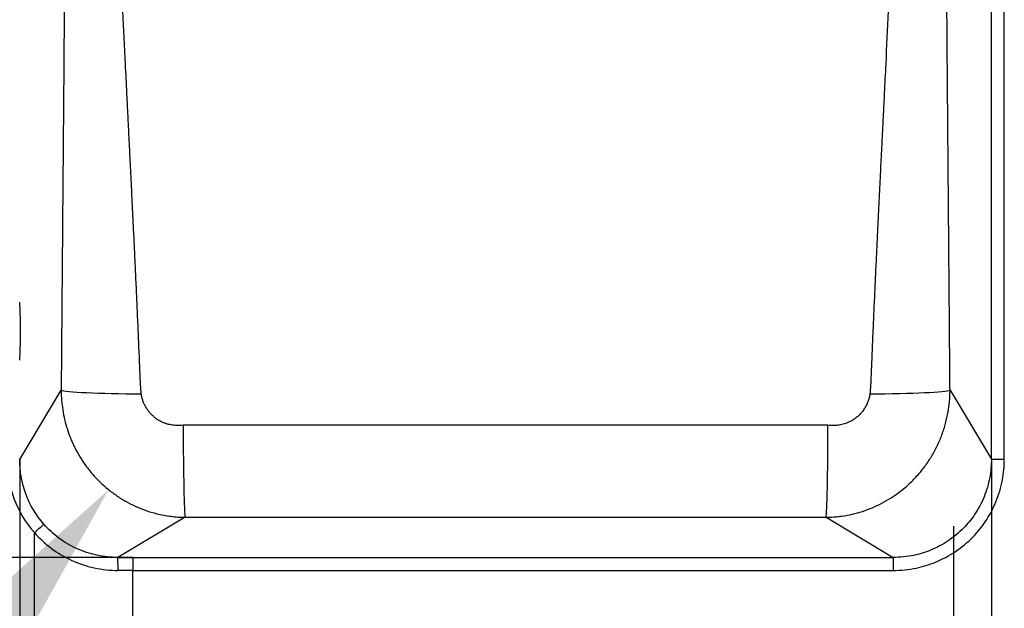
# Model space of a CAD drawing. Units: millimetres. Extents: x 0 to 2100, y 0 to 2970.
# Drawn here: x 815 to 967, y 1579 to 1669 of the extents above; entities that cross this region are included whole.
import ezdxf

# ---------------------------------------------------------------- set-up
doc = ezdxf.new("R2010")
doc.units = ezdxf.units.MM
doc.header["$LTSCALE"] = 10
doc.linetypes.add('CHAIN', pattern=[0.3543, 0.2362, -0.0295, 0.0591, -0.0295])
for name, color, linetype, lineweight in [('Center Mark(ISO)', 7, 'Continuous', 25), ('Dimensions(ISO)', 7, 'Continuous', 25), ('Visible Tangent Edges(ISO)', 7, 'Continuous', 25)]:
    doc.layers.add(name, color=color, linetype=linetype, lineweight=lineweight)
doc.styles.add('Text_3.5mm', font='arial.ttf', dxfattribs={"width": 0.9})
doc.dimstyles.new('KS-STANDARD', dxfattribs={"dimscale": 10, "dimtxt": 3.5, "dimasz": 2.5, "dimexe": 3.175, "dimexo": 0, "dimgap": 0.8, "dimtad": 1, "dimdec": 1, "dimrnd": 1e-08, "dimtxsty": 'Text_3.5mm', "dimcen": 0.09, "dimdle": 10, "dimclrd": 7, "dimclre": 7, "dimclrt": 7, "dimadec": 0, "dimazin": 2, "dimtfac": 0.714286, "dimtdec": 4, "dimtmove": 0, "dimatfit": 3, "dimfxl": 1, "dimtolj": 1, "dimlwd": 25, "dimlwe": 25, "dimarcsym": 0})

# ---------------------------------------------------------------- blocks, each defined once
blk = doc.blocks.new('*D14')
at = {"layer": 'Defpoints', "color": 0, "linetype": 'Continuous', "transparency": 16777216}
for p in [(815.22, 1601.68), (964.92, 1601.71), (964.92, 1406.5)]:
    blk.add_point(p, dxfattribs=at)
at = {"layer": 'Dimensions(ISO)', "color": 7, "linetype": 'Continuous', "lineweight": 25, "transparency": 16777216}
for p, q in [((815.22, 1601.68), (815.22, 1374.75)), ((964.92, 1601.71), (964.92, 1374.75)), ((840.22, 1406.5), (939.92, 1406.5))]:
    blk.add_line(p, q, dxfattribs=at)
at = {"layer": 'Dimensions(ISO)', "color": 7, "linetype": 'Continuous', "transparency": 16777216}
for points in [[(840.22, 1410.66), (840.22, 1402.33), (815.22, 1406.5)], [(939.92, 1410.66), (939.92, 1402.33), (964.92, 1406.5)]]:
    blk.add_solid(points, dxfattribs=at)
at = {"layer": 'Dimensions(ISO)', "color": 7, "linetype": 'Continuous', "lineweight": 25, "transparency": 16777216, "insert": (842.5, 1432.37), "char_height": 35, "attachment_point": 4, "style": 'Text_3.5mm'}
blk.add_mtext('\\A1;\\fArial|b0|i0;~150', dxfattribs=at)
blk = doc.blocks.new('*D15')
at = {"layer": 'Defpoints', "color": 0, "linetype": 'Continuous', "transparency": 16777216}
for p in [(300.25, 1876.26), (832.67, 1876.26), (832.67, 1586.58)]:
    blk.add_point(p, dxfattribs=at)
at = {"layer": 'Dimensions(ISO)', "color": 7, "linetype": 'Continuous', "lineweight": 25, "transparency": 16777216}
for p, q in [((832.67, 1876.26), (268.5, 1876.26)), ((300.25, 1611.58), (300.25, 1851.26)), ((832.67, 1586.58), (268.5, 1586.58))]:
    blk.add_line(p, q, dxfattribs=at)
at = {"layer": 'Dimensions(ISO)', "color": 7, "linetype": 'Continuous', "transparency": 16777216}
for points in [[(296.08, 1851.26), (304.42, 1851.26), (300.25, 1876.26)], [(296.08, 1611.58), (304.42, 1611.58), (300.25, 1586.58)]]:
    blk.add_solid(points, dxfattribs=at)
at = {"layer": 'Dimensions(ISO)', "color": 7, "linetype": 'Continuous', "lineweight": 25, "transparency": 16777216, "insert": (274.38, 1683.85), "char_height": 35, "attachment_point": 4, "rotation": 90, "style": 'Text_3.5mm'}
blk.add_mtext('\\A1;\\fArial|b0|i0;~290', dxfattribs=at)
blk = doc.blocks.new('*D16')
at = {"layer": 'Defpoints', "color": 0, "linetype": 'Continuous', "transparency": 16777216}
for p in [(841.13, 1612.28), (828.94, 1597.03)]:
    blk.add_point(p, dxfattribs=at)
at = {"layer": 'Dimensions(ISO)', "color": 7, "linetype": 'Continuous', "lineweight": 25, "transparency": 16777216}
blk.add_line((642.96, 1364.47), (813.32, 1577.51), dxfattribs=at)
at = {"layer": 'Dimensions(ISO)', "color": 7, "linetype": 'Continuous', "transparency": 16777216}
blk.add_solid([(810.07, 1580.11), (816.58, 1574.91), (828.94, 1597.03)], dxfattribs=at)
at = {"layer": 'Dimensions(ISO)', "color": 7, "linetype": 'Continuous', "lineweight": 25, "transparency": 16777216, "insert": (627.75, 1386.87), "char_height": 35, "attachment_point": 4, "rotation": 51.352, "style": 'Text_3.5mm'}
blk.add_mtext('\\A1;R20', dxfattribs=at)

msp = doc.modelspace()

# ---------------------------------------------------------------- linework, layer by layer
at = {"layer": 'Center Mark(ISO)', "linetype": 'CHAIN', "ltscale": 9.445163}
msp.add_line((959.078, 1591.423), (959.078, 1506.423), dxfattribs=at)
at = {"layer": 'Visible Tangent Edges(ISO)'}
for p, q in [((964.918, 1601.709), (964.918, 1861.137)), ((966.91, 1601.709), (966.91, 1861.137)), ((815.222, 1601.683), (821.608, 1612.364)), ((958.547, 1612.364), (964.918, 1601.709)), ((964.918, 1601.709), (966.91, 1601.709)), ((840.7, 1592.763), (830.363, 1586.583)), ((939.456, 1592.763), (949.792, 1586.583)), ((817.484, 1514.866), (817.484, 1590.401)), ((830.363, 1586.583), (832.672, 1586.583)), ((832.672, 1586.583), (949.792, 1586.583)), ((832.672, 1586.583), (832.672, 1584.59)), ((949.792, 1586.583), (949.792, 1584.59)), ((832.672, 1584.59), (949.792, 1584.59)), ((832.672, 1514.899), (832.672, 1584.59))]:
    msp.add_line(p, q, dxfattribs=at)
for centre, major_axis, ratio, start_param, end_param in [((834.227, 1612.364), (-12.667, 0.053), 0.0474852, 0.0873653, 1.548765), ((945.929, 1612.364), (12.666, 0.053), 0.0474851, 4.7344204, 6.1958201), ((840.7, 1607.66), (0.026, -14.954), 0.0194999, 4.7609849, 6.1959022), ((939.456, 1607.66), (-0.026, -14.954), 0.0194999, 0.0872831, 1.5222004), ((817.454, 1590.401), (1.504, 1.319), 0.0100157, 4.7238075, 6.1366865), ((830.363, 1584.59), (0, 2), 0.0023045, 4.7123885, 6.1959187), ((832.672, 1497.595), (996.181, 0), 0.087329, 1.5707963, 1.5731096)]:
    msp.add_ellipse(centre, major_axis=major_axis, ratio=ratio, start_param=start_param, end_param=end_param, dxfattribs=at)
for points, knots in [([(822.348, 1731.423), (822.348, 1731.015), (822.348, 1730.404), (822.348, 1729.385), (822.348, 1728.569), (822.347, 1727.548), (822.347, 1726.73), (822.346, 1725.707), (822.345, 1724.886), (822.344, 1723.859), (822.342, 1723.035), (822.341, 1722.002), (822.339, 1721.174), (822.338, 1720.135), (822.336, 1719.301), (822.334, 1718.254), (822.332, 1717.413), (822.329, 1716.358), (822.327, 1715.51), (822.324, 1714.444), (822.321, 1713.587), (822.318, 1712.51), (822.315, 1711.643), (822.312, 1710.553), (822.309, 1709.676), (822.303, 1708.122), (822.297, 1706.553), (822.289, 1704.747), (822.284, 1703.603), (822.279, 1702.447), (822.275, 1701.513), (822.267, 1699.854), (822.259, 1698.173), (822.246, 1695.73), (822.235, 1693.735), (822.214, 1690.101), (822.184, 1685.18), (822.138, 1678.292), (822.084, 1670.812), (822.033, 1664.153), (821.994, 1659.211), (821.97, 1656.201), (821.954, 1654.255), (821.938, 1652.253), (821.924, 1650.617), (821.907, 1648.526), (821.893, 1646.815), (821.875, 1644.626), (821.86, 1642.833), (821.841, 1640.538), (821.826, 1638.656), (821.81, 1636.743), (821.798, 1635.272), (821.787, 1634.031), (821.78, 1633.152), (821.775, 1632.516), (821.771, 1632.004), (821.763, 1631.099), (821.753, 1629.918), (821.743, 1628.598), (821.732, 1627.253), (821.716, 1625.318), (821.698, 1623.075), (821.68, 1620.789), (821.666, 1619.024), (821.654, 1617.533), (821.646, 1616.552), (821.643, 1616.133), (821.641, 1615.941), (821.64, 1615.788), (821.639, 1615.595), (821.637, 1615.402), (821.635, 1615.131), (821.633, 1614.86), (821.631, 1614.572), (821.628, 1614.283), (821.625, 1613.954), (821.622, 1613.662), (821.619, 1613.368), (821.616, 1613.074), (821.612, 1612.719), (821.61, 1612.483), (821.608, 1612.364)], [-8.4575086, -8.4575086, -8.4575086, -8.4575086, -8.3914582, -8.3584223, -8.2923079, -8.2592207, -8.1929651, -8.1597879, -8.0933133, -8.0600072, -7.9932351, -7.9597604, -7.8926114, -7.858928, -7.7913209, -7.757388, -7.6892401, -7.6550156, -7.586242, -7.5516831, -7.4821965, -7.4472587, -7.376969, -7.3416065, -7.2704202, -7.2345855, -7.0895074, -7.0158446, -6.9413694, -6.9038118, -6.828025, -6.7897829, -6.6343327, -6.5550205, -6.3929268, -6.3100199, -5.9643999, -5.5926809, -5.1890644, -4.746409, -4.5077313, -4.3834981, -4.2557623, -4.1905206, -4.0571617, -3.9889908, -3.8495249, -3.7781703, -3.6320614, -3.5572409, -3.4038938, -3.3252934, -3.2453572, -3.1640447, -3.1228593, -3.1021319, -3.0604046, -3.0394032, -2.954463, -2.8679924, -2.8241682, -2.7353114, -2.5525825, -2.4586019, -2.3628013, -2.2651205, -2.2155555, -2.2030874, -2.1968418, -2.1843272, -2.1780582, -2.1654968, -2.1529039, -2.1339553, -2.1212832, -2.1059295, -2.0868137, -2.0676515, -2.0580481, -2.0387877, -2.0194432, -2, -2, -2, -2]), ([(833.946, 1611.764), (833.936, 1611.883), (833.918, 1612.121), (833.891, 1612.477), (833.871, 1612.773), (833.851, 1613.068), (833.833, 1613.362), (833.814, 1613.692), (833.799, 1613.982), (833.788, 1614.271), (833.777, 1614.543), (833.767, 1614.815), (833.759, 1615.009), (833.751, 1615.202), (833.745, 1615.356), (833.738, 1615.548), (833.721, 1615.969), (833.681, 1616.952), (833.62, 1618.449), (833.545, 1620.22), (833.447, 1622.514), (833.348, 1624.765), (833.261, 1626.707), (833.2, 1628.057), (833.139, 1629.382), (833.084, 1630.567), (833.042, 1631.476), (833.017, 1631.99), (832.987, 1632.628), (832.946, 1633.51), (832.887, 1634.757), (832.816, 1636.234), (832.723, 1638.155), (832.631, 1640.044), (832.518, 1642.349), (832.429, 1644.149), (832.321, 1646.348), (832.235, 1648.066), (832.131, 1650.167), (832.049, 1651.81), (831.949, 1653.821), (831.852, 1655.776), (831.702, 1658.8), (831.458, 1663.765), (831.136, 1670.457), (830.793, 1677.975), (830.497, 1684.9), (830.303, 1689.848), (830.169, 1693.501), (830.099, 1695.508), (830.016, 1697.965), (829.962, 1699.656), (829.91, 1701.325), (829.882, 1702.264), (829.849, 1703.427), (829.816, 1704.578), (829.767, 1706.395), (829.727, 1707.974), (829.69, 1709.537), (829.67, 1710.42), (829.646, 1711.517), (829.627, 1712.389), (829.606, 1713.472), (829.589, 1714.335), (829.57, 1715.407), (829.555, 1716.261), (829.538, 1717.323), (829.525, 1718.169), (829.51, 1719.222), (829.499, 1720.061), (829.486, 1721.107), (829.477, 1721.941), (829.466, 1722.98), (829.459, 1723.81), (829.45, 1724.844), (829.445, 1725.669), (829.439, 1726.7), (829.435, 1727.523), (829.431, 1728.55), (829.429, 1729.371), (829.428, 1730.397), (829.427, 1731.013), (829.427, 1731.423)], [2, 2, 2, 2, 2.0194432, 2.0387877, 2.0580481, 2.0676515, 2.0868137, 2.1059295, 2.1212832, 2.1339553, 2.1529039, 2.1654968, 2.1780582, 2.1843272, 2.1968418, 2.2030874, 2.2155555, 2.2651205, 2.3628013, 2.4586019, 2.5525825, 2.7353114, 2.8241682, 2.8679924, 2.954463, 3.0394032, 3.0604046, 3.1021319, 3.1228593, 3.1640447, 3.2453572, 3.3252934, 3.4038938, 3.5572409, 3.6320614, 3.7781703, 3.8495249, 3.9889908, 4.0571617, 4.1905206, 4.2557623, 4.3834981, 4.5077313, 4.746409, 5.1890644, 5.5926809, 5.9643999, 6.3100199, 6.3929268, 6.5550205, 6.6343327, 6.7897829, 6.828025, 6.9038118, 6.9413694, 7.0158446, 7.0895074, 7.2345855, 7.2704202, 7.3416065, 7.376969, 7.4472587, 7.4821965, 7.5516831, 7.586242, 7.6550156, 7.6892401, 7.757388, 7.7913209, 7.858928, 7.8926114, 7.9597604, 7.9932351, 8.0600072, 8.0933133, 8.1597879, 8.1929651, 8.2592207, 8.2923079, 8.3584223, 8.3914582, 8.4575086, 8.4575086, 8.4575086, 8.4575086]), ([(950.728, 1731.423), (950.728, 1731.013), (950.728, 1730.397), (950.727, 1729.372), (950.725, 1728.55), (950.721, 1727.523), (950.717, 1726.7), (950.711, 1725.67), (950.705, 1724.844), (950.697, 1723.81), (950.689, 1722.98), (950.679, 1721.941), (950.67, 1721.107), (950.657, 1720.062), (950.646, 1719.222), (950.631, 1718.169), (950.618, 1717.323), (950.601, 1716.261), (950.586, 1715.407), (950.567, 1714.335), (950.55, 1713.473), (950.528, 1712.389), (950.51, 1711.517), (950.486, 1710.42), (950.466, 1709.537), (950.439, 1708.426), (950.417, 1707.531), (950.388, 1706.404), (950.364, 1705.496), (950.32, 1703.884), (950.273, 1702.255), (950.216, 1700.376), (950.179, 1699.185), (950.14, 1697.977), (950.107, 1697.002), (950.048, 1695.265), (949.986, 1693.502), (949.921, 1691.727), (949.873, 1690.43), (949.833, 1689.379), (949.76, 1687.502), (949.66, 1685.023), (949.519, 1681.64), (949.367, 1678.125), (949.202, 1674.464), (948.961, 1669.241), (948.698, 1663.768), (948.454, 1658.802), (948.304, 1655.778), (948.207, 1653.824), (948.107, 1651.813), (948.025, 1650.17), (947.921, 1648.069), (947.835, 1646.351), (947.726, 1644.152), (947.638, 1642.352), (947.525, 1640.047), (947.433, 1638.158), (947.316, 1635.737), (947.221, 1633.751), (947.101, 1631.202), (946.979, 1628.562), (946.831, 1625.307), (946.709, 1622.518), (946.61, 1620.225), (946.536, 1618.454), (946.475, 1616.958), (946.435, 1615.974), (946.418, 1615.553), (946.411, 1615.361), (946.404, 1615.207), (946.397, 1615.014), (946.389, 1614.82), (946.379, 1614.549), (946.367, 1614.277), (946.357, 1613.99), (946.341, 1613.701), (946.323, 1613.372), (946.304, 1613.076), (946.285, 1612.779), (946.264, 1612.481), (946.238, 1612.123), (946.22, 1611.884), (946.21, 1611.764)], [2, 2, 2, 2, 2.0660506, 2.0990865, 2.1652011, 2.1982884, 2.2645442, 2.2977214, 2.3641962, 2.3975024, 2.4642746, 2.4977493, 2.5648985, 2.5985819, 2.6661891, 2.7001221, 2.7682701, 2.8024946, 2.8712683, 2.9058272, 2.9753138, 3.0102516, 3.0805413, 3.1159038, 3.18709, 3.2229247, 3.2951045, 3.3314609, 3.4047354, 3.4416652, 3.5914768, 3.6677261, 3.7449408, 3.7839272, 3.8626932, 3.9024873, 4.0645799, 4.1474861, 4.189433, 4.2743571, 4.3173521, 4.4931028, 4.6753624, 4.8648169, 5.0622247, 5.2684265, 5.7110721, 5.9497436, 6.0739733, 6.2017053, 6.266945, 6.4002996, 6.4684683, 6.6079294, 6.6792814, 6.825385, 6.9002026, 7.0535437, 7.1321408, 7.2933827, 7.3761098, 7.5459941, 7.7220962, 7.9048161, 7.9987918, 8.0945874, 8.192263, 8.2418252, 8.2542926, 8.2605379, 8.2730518, 8.2793205, 8.2918812, 8.3044734, 8.3234209, 8.3360923, 8.35103, 8.3703148, 8.38963, 8.3993033, 8.4186896, 8.4381401, 8.4576688, 8.4576688, 8.4576688, 8.4576688]), ([(958.547, 1612.364), (958.546, 1612.483), (958.543, 1612.721), (958.539, 1613.077), (958.536, 1613.374), (958.533, 1613.669), (958.53, 1613.965), (958.527, 1614.292), (958.525, 1614.58), (958.523, 1614.866), (958.52, 1615.137), (958.518, 1615.408), (958.517, 1615.601), (958.515, 1615.793), (958.514, 1615.947), (958.513, 1616.138), (958.509, 1616.557), (958.502, 1617.538), (958.49, 1619.03), (958.476, 1620.794), (958.458, 1623.08), (958.435, 1625.858), (958.409, 1629.102), (958.387, 1631.732), (958.366, 1634.27), (958.35, 1636.248), (958.33, 1638.66), (958.314, 1640.541), (958.295, 1642.836), (958.281, 1644.629), (958.263, 1646.818), (958.248, 1648.529), (958.231, 1650.62), (958.218, 1652.256), (958.202, 1654.258), (958.186, 1656.203), (958.162, 1659.213), (958.123, 1664.155), (958.081, 1669.603), (958.043, 1674.799), (958.017, 1678.441), (957.993, 1681.938), (957.971, 1685.303), (957.956, 1687.768), (957.944, 1689.635), (957.938, 1690.68), (957.931, 1691.97), (957.921, 1693.736), (957.911, 1695.488), (957.902, 1697.215), (957.897, 1698.185), (957.891, 1699.385), (957.885, 1700.57), (957.876, 1702.438), (957.869, 1704.057), (957.863, 1705.659), (957.859, 1706.562), (957.854, 1707.682), (957.851, 1708.572), (957.847, 1709.676), (957.844, 1710.554), (957.84, 1711.644), (957.838, 1712.51), (957.834, 1713.588), (957.832, 1714.444), (957.829, 1715.51), (957.827, 1716.358), (957.824, 1717.414), (957.822, 1718.254), (957.82, 1719.301), (957.818, 1720.135), (957.816, 1721.174), (957.815, 1722.002), (957.813, 1723.035), (957.812, 1723.859), (957.811, 1724.886), (957.81, 1725.707), (957.809, 1726.73), (957.808, 1727.548), (957.808, 1728.569), (957.807, 1729.385), (957.807, 1730.404), (957.807, 1731.015), (957.807, 1731.423)], [-8.4576688, -8.4576688, -8.4576688, -8.4576688, -8.4381401, -8.4186896, -8.3993033, -8.38963, -8.3703148, -8.35103, -8.3360923, -8.3234209, -8.3044734, -8.2918812, -8.2793205, -8.2730518, -8.2605379, -8.2542926, -8.2418252, -8.192263, -8.0945874, -7.9987918, -7.9048161, -7.7220962, -7.5459941, -7.3761098, -7.2933827, -7.1321408, -7.0535437, -6.9002026, -6.825385, -6.6792814, -6.6079294, -6.4684683, -6.4002996, -6.266945, -6.2017053, -6.0739733, -5.9497436, -5.7110721, -5.2684265, -5.0622247, -4.8648169, -4.6753624, -4.4931028, -4.3173521, -4.2743571, -4.189433, -4.1474861, -4.0645799, -3.9024873, -3.8626932, -3.7839272, -3.7449408, -3.6677261, -3.5914768, -3.4416652, -3.4047354, -3.3314609, -3.2951045, -3.2229247, -3.18709, -3.1159038, -3.0805413, -3.0102516, -2.9753138, -2.9058272, -2.8712683, -2.8024946, -2.7682701, -2.7001221, -2.6661891, -2.5985819, -2.5648985, -2.4977493, -2.4642746, -2.3975024, -2.3641962, -2.2977214, -2.2645442, -2.1982884, -2.1652011, -2.0990865, -2.0660506, -2, -2, -2, -2]), ([(815.222, 1616.944), (815.263, 1617.567), (815.331, 1619.022), (815.366, 1621.471), (815.328, 1623.891), (815.262, 1625.296), (815.222, 1625.902)], [2.1257554, 2.1257554, 2.1257554, 2.1257554, 2.9120574, 3.7630373, 4.5836543, 5.3486705, 5.3486705, 5.3486705, 5.3486705]), ([(821.608, 1612.364), (821.609, 1612.111), (821.617, 1611.731), (821.648, 1611.096), (821.688, 1610.587), (821.784, 1609.697), (821.962, 1608.558), (822.319, 1607.052), (822.677, 1605.935), (822.999, 1605.081), (823.246, 1604.48), (823.518, 1603.886), (823.922, 1603.067), (824.495, 1602.039), (825.387, 1600.701), (826.732, 1599.007), (828.138, 1597.627), (829.706, 1596.402), (830.633, 1595.769), (831.845, 1595.055), (833.564, 1594.186), (835.861, 1593.374), (838.463, 1592.878), (839.958, 1592.771), (840.7, 1592.763)], [-3, -3, -3, -3, -2.9693458, -2.9540155, -2.9233718, -2.9080665, -2.8470621, -2.7865915, -2.7268965, -2.7121184, -2.6827454, -2.6535694, -2.6390596, -2.5816231, -2.5252927, -2.4681106, -2.3582167, -2.3318086, -2.2802807, -2.2551224, -2.2060836, -2.1126968, -2.0552415, -2, -2, -2, -2]), ([(840.41, 1606.933), (840.241, 1606.916), (839.898, 1606.891), (839.275, 1606.89), (838.679, 1606.953), (838.193, 1607.058), (837.834, 1607.158), (837.546, 1607.258), (837.035, 1607.471), (836.533, 1607.749), (836.003, 1608.142), (835.625, 1608.478), (835.364, 1608.755), (835.171, 1608.985), (835.037, 1609.155), (834.91, 1609.333), (834.738, 1609.591), (834.535, 1609.939), (834.305, 1610.432), (834.167, 1610.82), (834.077, 1611.129), (834.032, 1611.309), (833.984, 1611.535), (833.959, 1611.672), (833.946, 1611.764)], [2, 2, 2, 2, 2.0552415, 2.1126968, 2.2060836, 2.2551224, 2.2802807, 2.3318086, 2.3582167, 2.4681106, 2.5252927, 2.5816231, 2.6390596, 2.6535694, 2.6827454, 2.7121184, 2.7268965, 2.7865915, 2.8470621, 2.9080665, 2.9233718, 2.9540155, 2.9693458, 3, 3, 3, 3]), ([(939.456, 1592.763), (940, 1592.769), (940.816, 1592.814), (942.164, 1592.975), (943.233, 1593.174), (945.108, 1593.649), (947.455, 1594.532), (949.751, 1595.875), (951.256, 1597.019), (952.382, 1597.997), (953.502, 1599.128), (954.695, 1600.588), (955.737, 1602.148), (956.621, 1603.789), (957.34, 1605.49), (957.894, 1607.233), (958.263, 1608.912), (958.423, 1610.112), (958.494, 1610.924), (958.521, 1611.336), (958.541, 1611.851), (958.547, 1612.159), (958.547, 1612.364)], [-3, -3, -3, -3, -2.95943383, -2.93873176, -2.89640408, -2.8747531, -2.78477807, -2.68864365, -2.63818646, -2.60757289, -2.54496695, -2.48036333, -2.41385016, -2.34573977, -2.27639171, -2.20619369, -2.13510903, -2.07449631, -2.06210469, -2.03728574, -2.02486246, -2, -2, -2, -2]), ([(946.21, 1611.764), (946.199, 1611.69), (946.18, 1611.578), (946.143, 1611.394), (946.109, 1611.248), (946.034, 1610.963), (945.899, 1610.55), (945.654, 1609.996), (945.337, 1609.451), (944.971, 1608.952), (944.563, 1608.505), (944.122, 1608.113), (943.657, 1607.779), (943.252, 1607.548), (942.87, 1607.364), (942.385, 1607.169), (941.707, 1606.985), (941.09, 1606.91), (940.627, 1606.891), (940.371, 1606.892), (940.056, 1606.905), (939.869, 1606.92), (939.746, 1606.933)], [2, 2, 2, 2, 2.02486246, 2.03728574, 2.06210469, 2.07449631, 2.13510903, 2.20619369, 2.27639171, 2.34573977, 2.41385016, 2.48036333, 2.54496695, 2.60757289, 2.63818646, 2.68864365, 2.78477807, 2.8747531, 2.89640408, 2.93873176, 2.95943383, 3, 3, 3, 3]), ([(939.746, 1606.933), (939.565, 1606.94), (939.339, 1606.947), (939.023, 1606.956), (938.844, 1606.96), (938.621, 1606.964), (938.31, 1606.97), (937.821, 1606.973), (937.356, 1606.972), (936.938, 1606.972), (936.677, 1606.972), (936.351, 1606.972), (935.635, 1606.972), (933.954, 1606.971), (931.38, 1606.97), (928.314, 1606.969), (925.273, 1606.968), (921.266, 1606.967), (916.307, 1606.965), (910.406, 1606.964), (904.559, 1606.962), (900.195, 1606.962), (896.816, 1606.961), (894.889, 1606.961), (892.483, 1606.961), (890.078, 1606.961), (887.673, 1606.961), (885.266, 1606.961), (883.34, 1606.961), (879.96, 1606.962), (875.597, 1606.962), (869.75, 1606.964), (863.849, 1606.965), (858.89, 1606.967), (854.882, 1606.968), (851.842, 1606.969), (848.775, 1606.97), (846.202, 1606.971), (844.52, 1606.972), (843.805, 1606.972), (843.479, 1606.972), (843.218, 1606.972), (842.802, 1606.972), (842.338, 1606.973), (841.85, 1606.97), (841.537, 1606.964), (841.313, 1606.96), (841.133, 1606.956), (840.817, 1606.947), (840.591, 1606.94), (840.41, 1606.933)], [2, 2, 2, 2, 2.0252359, 2.0314964, 2.0439674, 2.0501803, 2.0625668, 2.0872168, 2.1181597, 2.1272524, 2.1454195, 2.154494, 2.1726248, 2.244912, 2.3883986, 2.5305284, 2.6714108, 2.8111525, 3.0876268, 3.3607553, 3.631312, 3.9000476, 3.9670333, 4.1008467, 4.167697, 4.3013411, 4.4349852, 4.5018355, 4.6356488, 4.7026345, 4.97137, 5.2419265, 5.5150548, 5.7915288, 5.9312703, 6.0721526, 6.2142822, 6.3577686, 6.4300556, 6.4481865, 6.4572609, 6.475428, 6.4845206, 6.5151345, 6.5399644, 6.5524172, 6.558657, 6.5711685, 6.5774424, 6.6026849, 6.6026849, 6.6026849, 6.6026849]), ([(813.26, 1601.683), (813.26, 1599.636), (813.625, 1597.588), (815.058, 1593.743), (816.128, 1591.947), (817.484, 1590.401)], [-6.1919654, -6.1919654, -6.1919654, -6.1919654, -4.1009149, -4.1009149, -2, -2, -2, -2]), ([(818.943, 1591.704), (817.745, 1593.07), (816.801, 1594.657), (815.539, 1598.058), (815.219, 1599.87), (815.222, 1601.683)], [2, 2, 2, 2, 4.1009149, 4.1009149, 6.1919654, 6.1919654, 6.1919654, 6.1919654]), ([(964.918, 1601.709), (964.92, 1600.759), (964.74, 1598.776), (963.887, 1595.87), (962.483, 1593.242), (960.61, 1590.946), (958.325, 1589.047), (955.695, 1587.654), (952.814, 1586.78), (950.85, 1586.581), (949.792, 1586.583)], [2, 2, 2, 2, 3.0842713, 4.2641296, 5.4444866, 6.4748085, 7.6416841, 8.826361, 9.8619967, 11.0696397, 11.0696397, 11.0696397, 11.0696397]), ([(949.792, 1584.59), (950.986, 1584.59), (953.205, 1584.819), (956.461, 1585.812), (959.436, 1587.392), (962.021, 1589.543), (964.142, 1592.141), (965.734, 1595.112), (966.703, 1598.397), (966.91, 1600.637), (966.91, 1601.709)], [-11.0696397, -11.0696397, -11.0696397, -11.0696397, -9.8619967, -8.826361, -7.6416841, -6.4748085, -5.4444866, -4.2641296, -3.0842713, -2, -2, -2, -2]), ([(840.7, 1592.763), (840.88, 1592.763), (841.105, 1592.762), (841.42, 1592.762), (841.599, 1592.762), (841.822, 1592.762), (842.133, 1592.762), (842.619, 1592.762), (843.081, 1592.763), (843.494, 1592.764), (843.754, 1592.764), (844.079, 1592.765), (844.79, 1592.766), (846.463, 1592.769), (849.023, 1592.773), (852.073, 1592.777), (855.096, 1592.781), (859.08, 1592.786), (864.011, 1592.791), (869.877, 1592.796), (875.688, 1592.799), (880.024, 1592.801), (883.382, 1592.802), (885.297, 1592.803), (887.688, 1592.803), (890.078, 1592.803), (892.468, 1592.803), (894.859, 1592.803), (896.773, 1592.802), (900.132, 1592.801), (904.468, 1592.799), (910.279, 1592.796), (916.145, 1592.791), (921.075, 1592.786), (925.06, 1592.781), (928.083, 1592.777), (931.133, 1592.773), (933.693, 1592.769), (935.365, 1592.766), (936.077, 1592.765), (936.401, 1592.764), (936.661, 1592.764), (937.078, 1592.763), (937.54, 1592.762), (938.026, 1592.762), (938.336, 1592.762), (938.558, 1592.762), (938.736, 1592.762), (939.05, 1592.762), (939.276, 1592.763), (939.456, 1592.763)], [-6.6026849, -6.6026849, -6.6026849, -6.6026849, -6.5774424, -6.5711685, -6.558657, -6.5524172, -6.5399644, -6.5151345, -6.4845206, -6.475428, -6.4572609, -6.4481865, -6.4300556, -6.3577686, -6.2142822, -6.0721526, -5.9312703, -5.7915288, -5.5150548, -5.2419265, -4.97137, -4.7026345, -4.6356488, -4.5018355, -4.4349852, -4.3013411, -4.167697, -4.1008467, -3.9670333, -3.9000476, -3.631312, -3.3607553, -3.0876268, -2.8111525, -2.6714108, -2.5305284, -2.3883986, -2.244912, -2.1726248, -2.154494, -2.1454195, -2.1272524, -2.1181597, -2.0872168, -2.0625668, -2.0501803, -2.0439674, -2.0314964, -2.0252359, -2, -2, -2, -2]), ([(830.363, 1586.583), (829.268, 1586.58), (827.073, 1586.81), (823.972, 1587.836), (821.196, 1589.475), (819.638, 1590.912), (818.943, 1591.704)], [2.0000001, 2.0000001, 2.0000001, 2.0000001, 3.2503093, 4.506702, 5.71266, 6.918653, 6.918653, 6.918653, 6.918653]), ([(817.484, 1590.401), (818.269, 1589.505), (820.029, 1587.878), (823.161, 1586.019), (826.659, 1584.854), (829.134, 1584.59), (830.368, 1584.59)], [-6.918653, -6.918653, -6.918653, -6.918653, -5.71266, -4.506702, -3.2503093, -2, -2, -2, -2])]:
    msp.add_open_spline(points, degree=3, knots=knots, dxfattribs=at)

# ---------------------------------------------------------------- dimensions: what is measured, and where the dimension line sits
at = {"layer": 'Dimensions(ISO)', "color": 7, "linetype": 'Continuous', "lineweight": 25}
for base, p1, p2, angle, picture, middle in [((300.251, 1876.263), (832.672, 1586.583), (832.672, 1876.263), 90, '*D15', (300.251, 1731.423)), ((964.918, 1406.496), (815.222, 1601.683), (964.918, 1601.709), 180, '*D14', (890.07, 1406.496))]:
    dim = msp.add_linear_dim(base=base, p1=p1, p2=p2, angle=angle, text='\\fArial|b0|i0;~<>', dimstyle='KS-STANDARD', override={"dimgap": 0.8, "dimdec": 0, "dimtol": 0, "dimlim": 0, "dimtp": 0, "dimtm": 0, "dimtdec": 4, "dimtofl": 0, "dimatfit": 1}, dxfattribs=at)
    dim.commit()
    dim.dimension.update_dxf_attribs({"geometry": picture, "text_midpoint": middle, "dimtype": 160})
dim = msp.add_radius_dim(center=(841.127, 1612.277), mpoint=(828.937, 1597.033), dimstyle='KS-STANDARD', override={"dimgap": 0.8, "dimdec": 0, "dimlfac": 1, "dimcen": 0, "dimtol": 0, "dimlim": 0, "dimtp": 0, "dimtm": 0, "dimtdec": 4, "dimtofl": 0}, dxfattribs=at)
dim.commit()
dim.dimension.update_dxf_attribs({"geometry": '*D16', "text_midpoint": (671.429, 1400.064), "dimtype": 164})

doc.saveas('drawing.dxf')
